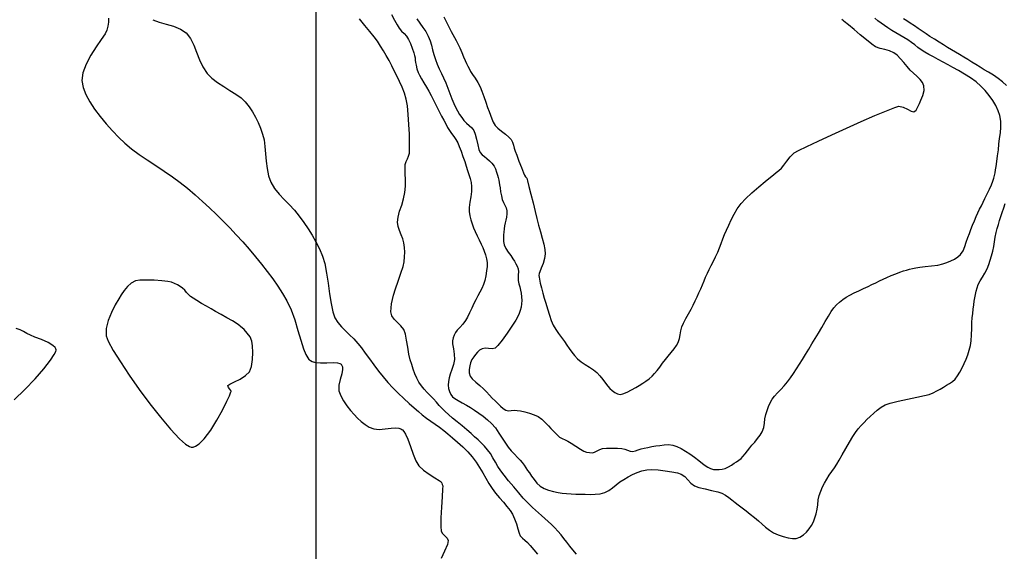
# Model space of a CAD drawing. Units: feet. Extents: x 492892 to 499784, y 6689582 to 6692681.
# Drawn here: x 495073 to 495163, y 6692149 to 6692198 of the extents above; entities that cross this region are included whole.
import ezdxf

# ---------------------------------------------------------------- set-up
doc = ezdxf.new("R2010")
doc.units = ezdxf.units.FT
doc.header["$MEASUREMENT"] = 0
for name, color, linetype in [('C-TOPO-MAJR-N', 92, 'Continuous'), ('C-TOPO-MINR-N', 11, 'Continuous'), ('C-TOPO-TEXT', 7, 'Continuous'), ('COORD', 252, 'Continuous')]:
    doc.layers.add(name, color=color, linetype=linetype)

# ---------------------------------------------------------------- blocks, each defined once
blk = doc.blocks.new('*U131')
at = {"layer": 'C-TOPO-MAJR-N', "color": 253, "linetype": 'Continuous', "lineweight": -3, "elevation": 60}
blk.add_lwpolyline([(495123.861, 6692148.999), (495123.523, 6692149.375), (495123.23, 6692149.729), (495122.96, 6692150.081), (495122.698, 6692150.429), (495122.432, 6692150.769), (495122.148, 6692151.098), (495121.849, 6692151.41), (495121.548, 6692151.701), (495121.246, 6692151.979), (495120.946, 6692152.25), (495120.65, 6692152.521), (495120.363, 6692152.782), (495120.084, 6692153.026), (495119.81, 6692153.267), (495119.537, 6692153.518), (495119.263, 6692153.791), (495118.963, 6692154.122), (495118.556, 6692154.591), (495118.095, 6692155.137), (495117.633, 6692155.697), (495117.222, 6692156.21), (495116.914, 6692156.613), (495116.65, 6692157.011), (495116.414, 6692157.411), (495116.19, 6692157.806), (495115.957, 6692158.188), (495115.696, 6692158.55), (495115.413, 6692158.879), (495115.123, 6692159.178), (495114.824, 6692159.461), (495114.513, 6692159.742), (495114.187, 6692160.034), (495113.807, 6692160.361), (495113.365, 6692160.723), (495112.905, 6692161.095), (495112.472, 6692161.451), (495112.111, 6692161.767), (495111.816, 6692162.051), (495111.541, 6692162.329), (495111.275, 6692162.609), (495111.01, 6692162.897), (495110.733, 6692163.201), (495110.448, 6692163.502), (495110.166, 6692163.792), (495109.894, 6692164.084), (495109.638, 6692164.394), (495109.406, 6692164.738), (495109.205, 6692165.114), (495109.035, 6692165.508), (495108.886, 6692165.919), (495108.751, 6692166.346), (495108.619, 6692166.787), (495108.497, 6692167.311), (495108.389, 6692167.935), (495108.283, 6692168.573), (495108.166, 6692169.141), (495108.026, 6692169.556), (495107.768, 6692169.906), (495107.44, 6692170.209), (495107.129, 6692170.501), (495106.924, 6692170.82), (495106.851, 6692171.173), (495106.856, 6692171.539), (495106.908, 6692171.914), (495106.976, 6692172.296), (495107.081, 6692172.689), (495107.277, 6692173.288), (495107.518, 6692173.994), (495107.759, 6692174.707), (495107.954, 6692175.329), (495108.058, 6692175.759), (495108.101, 6692176.2), (495108.106, 6692176.627), (495108.077, 6692177.055), (495108.018, 6692177.496), (495107.923, 6692177.86), (495107.779, 6692178.23), (495107.626, 6692178.608), (495107.502, 6692178.996), (495107.446, 6692179.397), (495107.5, 6692179.852), (495107.646, 6692180.381), (495107.833, 6692180.952), (495108.011, 6692181.533), (495108.128, 6692182.092), (495108.17, 6692182.667), (495108.169, 6692183.272), (495108.151, 6692183.847), (495108.139, 6692184.329), (495108.157, 6692184.656), (495108.238, 6692184.925), (495108.351, 6692185.175), (495108.463, 6692185.425), (495108.536, 6692185.694), (495108.552, 6692186.028), (495108.552, 6692186.643), (495108.534, 6692187.444), (495108.496, 6692188.339), (495108.438, 6692189.232), (495108.358, 6692190.031), (495108.254, 6692190.641), (495108.091, 6692191.202), (495107.882, 6692191.75), (495107.643, 6692192.278), (495107.393, 6692192.781), (495107.146, 6692193.254), (495106.919, 6692193.69), (495106.671, 6692194.173), (495106.424, 6692194.629), (495106.17, 6692195.072), (495105.899, 6692195.514), (495105.601, 6692195.967), (495105.311, 6692196.358), (495104.918, 6692196.847), (495104.457, 6692197.401), (495103.969, 6692197.988)], dxfattribs=at)
at = {"layer": 'C-TOPO-MINR-N', "color": 252, "linetype": 'Continuous', "lineweight": -3}
for points, elevation in [([(495085.045, 6692197.924), (495085.614, 6692197.689), (495086.261, 6692197.506), (495086.927, 6692197.318), (495087.554, 6692197.07), (495088.085, 6692196.707), (495088.485, 6692196.205), (495088.787, 6692195.603), (495089.04, 6692194.942), (495089.294, 6692194.262), (495089.597, 6692193.605), (495089.997, 6692193.011), (495090.445, 6692192.567), (495090.966, 6692192.167), (495091.527, 6692191.8), (495092.095, 6692191.451), (495092.636, 6692191.11), (495093.115, 6692190.764), (495093.499, 6692190.399), (495093.855, 6692189.952), (495094.165, 6692189.489), (495094.438, 6692189.009), (495094.678, 6692188.51), (495094.895, 6692187.99), (495095.093, 6692187.446), (495095.225, 6692186.919), (495095.307, 6692186.311), (495095.365, 6692185.65), (495095.423, 6692184.966), (495095.506, 6692184.286), (495095.638, 6692183.641), (495095.843, 6692183.058), (495096.181, 6692182.471), (495096.593, 6692181.951), (495097.053, 6692181.469), (495097.533, 6692180.994), (495098.006, 6692180.496), (495098.445, 6692179.945), (495098.853, 6692179.362), (495099.248, 6692178.782), (495099.624, 6692178.195), (495099.975, 6692177.59), (495100.295, 6692176.956), (495100.579, 6692176.285), (495100.781, 6692175.586), (495100.947, 6692174.728), (495101.09, 6692173.785), (495101.224, 6692172.83), (495101.361, 6692171.939), (495101.517, 6692171.183), (495101.704, 6692170.638), (495101.979, 6692170.187), (495102.307, 6692169.788), (495102.672, 6692169.42), (495103.056, 6692169.061), (495103.442, 6692168.689), (495103.814, 6692168.282), (495104.138, 6692167.871), (495104.494, 6692167.391), (495104.876, 6692166.865), (495105.279, 6692166.311), (495105.698, 6692165.752), (495106.128, 6692165.208), (495106.565, 6692164.699), (495107.025, 6692164.21), (495107.516, 6692163.718), (495108.017, 6692163.24), (495108.506, 6692162.79), (495108.964, 6692162.382), (495109.369, 6692162.032), (495109.7, 6692161.754), (495110.1, 6692161.444), (495110.496, 6692161.166), (495110.891, 6692160.899), (495111.288, 6692160.622), (495111.688, 6692160.314), (495112.062, 6692160.007), (495112.494, 6692159.648), (495112.958, 6692159.246), (495113.43, 6692158.813), (495113.885, 6692158.36), (495114.298, 6692157.898), (495114.656, 6692157.422), (495114.971, 6692156.93), (495115.259, 6692156.43), (495115.535, 6692155.936), (495115.814, 6692155.456), (495116.109, 6692155.003), (495116.438, 6692154.569), (495116.792, 6692154.145), (495117.147, 6692153.735), (495117.48, 6692153.345), (495117.768, 6692152.979), (495117.988, 6692152.643), (495118.182, 6692152.218), (495118.341, 6692151.75), (495118.474, 6692151.298), (495118.589, 6692150.921), (495118.693, 6692150.677), (495118.889, 6692150.452), (495119.117, 6692150.262), (495119.347, 6692150.056), (495119.596, 6692149.777), (495119.943, 6692149.372), (495120.284, 6692148.97)], 59), ([(495080.955, 6692198.068), (495080.957, 6692197.701), (495080.906, 6692197.328), (495080.821, 6692196.954), (495080.65, 6692196.626), (495080.296, 6692196.101), (495079.838, 6692195.431), (495079.354, 6692194.667), (495078.922, 6692193.863), (495078.622, 6692193.07), (495078.53, 6692192.341), (495078.641, 6692191.726), (495078.888, 6692191.08), (495079.248, 6692190.412), (495079.697, 6692189.734), (495080.212, 6692189.057), (495080.769, 6692188.39), (495081.343, 6692187.746), (495081.912, 6692187.134), (495082.457, 6692186.612), (495083.088, 6692186.097), (495083.784, 6692185.587), (495084.525, 6692185.079), (495085.292, 6692184.571), (495086.064, 6692184.061), (495086.822, 6692183.545), (495087.545, 6692183.022), (495088.214, 6692182.489), (495088.914, 6692181.887), (495089.586, 6692181.29), (495090.235, 6692180.694), (495090.865, 6692180.095), (495091.479, 6692179.487), (495092.081, 6692178.867), (495092.676, 6692178.229), (495093.268, 6692177.57), (495093.853, 6692176.898), (495094.425, 6692176.224), (495094.979, 6692175.55), (495095.51, 6692174.875), (495096.013, 6692174.201), (495096.485, 6692173.527), (495096.919, 6692172.855), (495097.312, 6692172.184), (495097.702, 6692171.351), (495098.034, 6692170.427), (495098.325, 6692169.479), (495098.59, 6692168.573), (495098.846, 6692167.775), (495099.055, 6692167.258), (495099.22, 6692166.963), (495099.336, 6692166.82), (495099.395, 6692166.765), (495099.47, 6692166.712), (495099.639, 6692166.628), (495099.934, 6692166.549), (495100.383, 6692166.509), (495100.979, 6692166.518), (495101.548, 6692166.534), (495101.936, 6692166.509), (495102.162, 6692166.446), (495102.274, 6692166.377), (495102.317, 6692166.332), (495102.357, 6692166.27), (495102.406, 6692166.131), (495102.415, 6692165.886), (495102.343, 6692165.507), (495102.191, 6692164.984), (495102.068, 6692164.448), (495102.078, 6692163.946), (495102.242, 6692163.475), (495102.491, 6692163.01), (495102.797, 6692162.562), (495103.13, 6692162.147), (495103.463, 6692161.777), (495103.789, 6692161.442), (495104.126, 6692161.131), (495104.483, 6692160.855), (495104.865, 6692160.624), (495105.28, 6692160.448), (495105.761, 6692160.39), (495106.305, 6692160.448), (495106.864, 6692160.53), (495107.29, 6692160.552), (495107.58, 6692160.513), (495107.755, 6692160.449), (495107.835, 6692160.404), (495107.899, 6692160.356), (495108.021, 6692160.227), (495108.193, 6692159.962), (495108.405, 6692159.504), (495108.653, 6692158.835), (495108.892, 6692158.146), (495109.137, 6692157.53), (495109.401, 6692157.082), (495109.823, 6692156.68), (495110.349, 6692156.296), (495110.87, 6692155.966), (495111.274, 6692155.728), (495111.45, 6692155.618), (495111.514, 6692155.484), (495111.55, 6692155.374), (495111.572, 6692155.303), (495111.59, 6692155.231), (495111.572, 6692154.941), (495111.527, 6692154.228), (495111.473, 6692153.289), (495111.428, 6692152.322), (495111.409, 6692151.527), (495111.436, 6692151.101), (495111.581, 6692150.863), (495111.793, 6692150.657), (495111.994, 6692150.454), (495112.103, 6692150.223), (495112.015, 6692149.859), (495111.764, 6692149.269), (495111.457, 6692148.601)], 58), ([(495106.908, 6692198.407), (495107.185, 6692197.89), (495107.426, 6692197.45), (495107.603, 6692197.157), (495107.817, 6692196.887), (495108.044, 6692196.645), (495108.264, 6692196.4), (495108.46, 6692196.121), (495108.639, 6692195.746), (495108.806, 6692195.304), (495108.939, 6692194.897), (495109.016, 6692194.632), (495109.052, 6692194.427), (495109.071, 6692194.226), (495109.1, 6692194.018), (495109.15, 6692193.749), (495109.224, 6692193.414), (495109.332, 6692193.078), (495109.453, 6692192.839), (495109.643, 6692192.52), (495109.871, 6692192.15), (495110.11, 6692191.759), (495110.329, 6692191.376), (495110.528, 6692190.996), (495110.725, 6692190.601), (495110.918, 6692190.203), (495111.109, 6692189.812), (495111.297, 6692189.441), (495111.487, 6692189.08), (495111.678, 6692188.719), (495111.865, 6692188.372), (495112.041, 6692188.054), (495112.202, 6692187.78), (495112.396, 6692187.488), (495112.595, 6692187.218), (495112.788, 6692186.946), (495112.963, 6692186.646), (495113.108, 6692186.32), (495113.273, 6692185.891), (495113.442, 6692185.411), (495113.604, 6692184.929), (495113.742, 6692184.496), (495113.867, 6692184.116), (495113.988, 6692183.752), (495114.097, 6692183.391), (495114.183, 6692183.022), (495114.235, 6692182.634), (495114.229, 6692182.191), (495114.169, 6692181.699), (495114.089, 6692181.2), (495114.027, 6692180.739), (495114.016, 6692180.359), (495114.071, 6692179.969), (495114.164, 6692179.6), (495114.283, 6692179.235), (495114.419, 6692178.858), (495114.561, 6692178.519), (495114.744, 6692178.14), (495114.939, 6692177.752), (495115.12, 6692177.382), (495115.258, 6692177.062), (495115.392, 6692176.715), (495115.514, 6692176.378), (495115.608, 6692176.038), (495115.658, 6692175.679), (495115.653, 6692175.331), (495115.608, 6692174.914), (495115.534, 6692174.471), (495115.44, 6692174.046), (495115.338, 6692173.683), (495115.186, 6692173.311), (495115.004, 6692172.969), (495114.807, 6692172.632), (495114.611, 6692172.274), (495114.443, 6692171.923), (495114.253, 6692171.507), (495114.053, 6692171.077), (495113.857, 6692170.681), (495113.678, 6692170.368), (495113.438, 6692170.052), (495113.168, 6692169.751), (495112.922, 6692169.485), (495112.758, 6692169.272), (495112.632, 6692169.032), (495112.537, 6692168.788), (495112.481, 6692168.527), (495112.502, 6692168.228), (495112.577, 6692167.793), (495112.65, 6692167.297), (495112.662, 6692166.816), (495112.576, 6692166.35), (495112.43, 6692165.882), (495112.282, 6692165.462), (495112.19, 6692165.139), (495112.133, 6692164.795), (495112.1, 6692164.46), (495112.12, 6692164.152), (495112.199, 6692163.87), (495112.323, 6692163.61), (495112.496, 6692163.377), (495112.689, 6692163.23), (495112.999, 6692163.05), (495113.376, 6692162.847), (495113.774, 6692162.628), (495114.142, 6692162.402), (495114.503, 6692162.164), (495114.895, 6692161.902), (495115.3, 6692161.613), (495115.698, 6692161.296), (495116.071, 6692160.946), (495116.416, 6692160.537), (495116.743, 6692160.071), (495117.05, 6692159.592), (495117.336, 6692159.145), (495117.6, 6692158.775), (495117.869, 6692158.457), (495118.156, 6692158.143), (495118.435, 6692157.847), (495118.683, 6692157.582), (495118.873, 6692157.363), (495119.05, 6692157.127), (495119.208, 6692156.894), (495119.365, 6692156.66), (495119.538, 6692156.42), (495119.737, 6692156.136), (495119.964, 6692155.808), (495120.227, 6692155.483), (495120.533, 6692155.211), (495120.891, 6692155.01), (495121.295, 6692154.857), (495121.73, 6692154.737), (495122.178, 6692154.637), (495122.55, 6692154.572), (495122.943, 6692154.527), (495123.352, 6692154.499), (495123.773, 6692154.483), (495124.202, 6692154.476), (495124.644, 6692154.466), (495125.099, 6692154.456), (495125.557, 6692154.465), (495126.004, 6692154.514), (495126.43, 6692154.622), (495126.811, 6692154.805), (495127.15, 6692155.048), (495127.473, 6692155.32), (495127.805, 6692155.592), (495128.173, 6692155.833), (495128.57, 6692156.052), (495128.976, 6692156.268), (495129.395, 6692156.461), (495129.831, 6692156.615), (495130.286, 6692156.711), (495130.757, 6692156.732), (495131.343, 6692156.701), (495131.975, 6692156.629), (495132.583, 6692156.53), (495133.099, 6692156.416), (495133.452, 6692156.302), (495133.782, 6692156.081), (495134.061, 6692155.792), (495134.338, 6692155.497), (495134.664, 6692155.254), (495135.068, 6692155.103), (495135.626, 6692154.962), (495136.232, 6692154.827), (495136.785, 6692154.696), (495137.179, 6692154.565), (495137.506, 6692154.383), (495137.801, 6692154.174), (495138.087, 6692153.948), (495138.389, 6692153.715), (495138.675, 6692153.501), (495139.015, 6692153.241), (495139.388, 6692152.953), (495139.776, 6692152.65), (495140.159, 6692152.349), (495140.516, 6692152.047), (495140.85, 6692151.739), (495141.18, 6692151.442), (495141.525, 6692151.173), (495141.901, 6692150.947), (495142.327, 6692150.756), (495142.783, 6692150.591), (495143.234, 6692150.47), (495143.643, 6692150.407), (495143.975, 6692150.418), (495144.316, 6692150.537), (495144.633, 6692150.739), (495144.922, 6692150.999), (495145.181, 6692151.29), (495145.395, 6692151.602), (495145.564, 6692151.943), (495145.701, 6692152.307), (495145.822, 6692152.689), (495145.907, 6692153.092), (495145.953, 6692153.516), (495146.002, 6692153.946), (495146.094, 6692154.37), (495146.234, 6692154.766), (495146.398, 6692155.135), (495146.583, 6692155.495), (495146.789, 6692155.865), (495147.01, 6692156.224), (495147.241, 6692156.554), (495147.475, 6692156.881), (495147.711, 6692157.232), (495147.916, 6692157.579), (495148.197, 6692158.077), (495148.521, 6692158.653), (495148.853, 6692159.234), (495149.16, 6692159.748), (495149.408, 6692160.123), (495149.661, 6692160.449), (495149.924, 6692160.756), (495150.193, 6692161.046), (495150.466, 6692161.32), (495150.742, 6692161.58), (495151.077, 6692161.891), (495151.407, 6692162.182), (495151.754, 6692162.442), (495152.142, 6692162.663), (495152.6, 6692162.813), (495153.328, 6692162.988), (495154.187, 6692163.171), (495155.04, 6692163.347), (495155.749, 6692163.5), (495156.177, 6692163.614), (495156.527, 6692163.76), (495156.858, 6692163.927), (495157.171, 6692164.104), (495157.471, 6692164.283), (495157.759, 6692164.451), (495158.034, 6692164.616), (495158.293, 6692164.797), (495158.531, 6692165.018), (495158.755, 6692165.305), (495158.97, 6692165.657), (495159.174, 6692166.047), (495159.365, 6692166.449), (495159.54, 6692166.846), (495159.697, 6692167.247), (495159.83, 6692167.66), (495159.937, 6692168.097), (495159.997, 6692168.53), (495160.034, 6692169.065), (495160.06, 6692169.637), (495160.083, 6692170.182), (495160.114, 6692170.637), (495160.154, 6692171.031), (495160.198, 6692171.428), (495160.244, 6692171.808), (495160.293, 6692172.155), (495160.344, 6692172.451), (495160.406, 6692172.77), (495160.473, 6692173.073), (495160.555, 6692173.371), (495160.663, 6692173.674), (495160.825, 6692173.997), (495161.038, 6692174.345), (495161.263, 6692174.714), (495161.462, 6692175.103), (495161.621, 6692175.499), (495161.755, 6692175.896), (495161.874, 6692176.305), (495161.985, 6692176.733), (495162.076, 6692177.164), (495162.141, 6692177.583), (495162.207, 6692178.004), (495162.295, 6692178.44), (495162.391, 6692178.804), (495162.5, 6692179.174), (495162.617, 6692179.544), (495162.735, 6692179.909), (495162.85, 6692180.262), (495162.99, 6692180.681), (495163.13, 6692181.081)], 61), ([(495163.257, 6692191.89), (495162.883, 6692192.237), (495162.487, 6692192.547), (495162.053, 6692192.836), (495161.613, 6692193.103), (495161.197, 6692193.346), (495160.838, 6692193.563), (495160.45, 6692193.807), (495160.078, 6692194.039), (495159.708, 6692194.267), (495159.326, 6692194.501), (495158.946, 6692194.729), (495158.584, 6692194.944), (495158.222, 6692195.159), (495157.843, 6692195.388), (495157.488, 6692195.606), (495157.076, 6692195.862), (495156.645, 6692196.131), (495156.234, 6692196.391), (495155.88, 6692196.619), (495155.508, 6692196.867), (495155.156, 6692197.107), (495154.805, 6692197.349), (495154.435, 6692197.6), (495154.126, 6692197.804), (495153.817, 6692198.003)], 61), ([(495109.211, 6692197.998), (495109.497, 6692197.606), (495109.777, 6692197.223), (495110.037, 6692196.834), (495110.261, 6692196.423), (495110.432, 6692195.999), (495110.557, 6692195.576), (495110.663, 6692195.152), (495110.774, 6692194.722), (495110.916, 6692194.282), (495111.09, 6692193.847), (495111.276, 6692193.427), (495111.471, 6692193.011), (495111.668, 6692192.585), (495111.864, 6692192.139), (495112.06, 6692191.656), (495112.253, 6692191.152), (495112.438, 6692190.666), (495112.61, 6692190.237), (495112.762, 6692189.903), (495112.942, 6692189.568), (495113.132, 6692189.251), (495113.331, 6692188.954), (495113.538, 6692188.678), (495113.766, 6692188.441), (495114.011, 6692188.236), (495114.244, 6692188.025), (495114.439, 6692187.773), (495114.569, 6692187.442), (495114.692, 6692186.972), (495114.808, 6692186.466), (495114.915, 6692186.029), (495115.012, 6692185.763), (495115.197, 6692185.559), (495115.421, 6692185.393), (495115.647, 6692185.212), (495115.873, 6692185.001), (495116.102, 6692184.771), (495116.3, 6692184.507), (495116.421, 6692184.255), (495116.525, 6692183.963), (495116.608, 6692183.68), (495116.668, 6692183.458), (495116.72, 6692183.234), (495116.759, 6692183.016), (495116.799, 6692182.789), (495116.84, 6692182.532), (495116.896, 6692182.171), (495116.965, 6692181.784), (495117.044, 6692181.448), (495117.153, 6692181.181), (495117.285, 6692180.934), (495117.405, 6692180.686), (495117.477, 6692180.42), (495117.479, 6692180.133), (495117.432, 6692179.844), (495117.368, 6692179.57), (495117.316, 6692179.324), (495117.264, 6692179.036), (495117.212, 6692178.761), (495117.179, 6692178.472), (495117.164, 6692178.215), (495117.156, 6692177.917), (495117.174, 6692177.604), (495117.235, 6692177.302), (495117.381, 6692176.987), (495117.601, 6692176.646), (495117.832, 6692176.316), (495118.016, 6692176.036), (495118.158, 6692175.804), (495118.298, 6692175.582), (495118.42, 6692175.355), (495118.506, 6692175.107), (495118.534, 6692174.839), (495118.516, 6692174.568), (495118.489, 6692174.301), (495118.492, 6692174.048), (495118.559, 6692173.742), (495118.651, 6692173.452), (495118.727, 6692173.146), (495118.77, 6692172.874), (495118.809, 6692172.559), (495118.829, 6692172.226), (495118.816, 6692171.9), (495118.77, 6692171.596), (495118.699, 6692171.307), (495118.601, 6692171.025), (495118.476, 6692170.742), (495118.28, 6692170.408), (495117.925, 6692169.86), (495117.486, 6692169.214), (495117.034, 6692168.585), (495116.643, 6692168.088), (495116.386, 6692167.838), (495116.107, 6692167.777), (495115.794, 6692167.804), (495115.482, 6692167.839), (495115.207, 6692167.8), (495114.975, 6692167.664), (495114.768, 6692167.478), (495114.588, 6692167.269), (495114.436, 6692167.062), (495114.271, 6692166.796), (495114.147, 6692166.517), (495114.065, 6692166.217), (495114.018, 6692165.896), (495114.019, 6692165.574), (495114.098, 6692165.273), (495114.29, 6692165.026), (495114.614, 6692164.731), (495114.987, 6692164.418), (495115.323, 6692164.118), (495115.605, 6692163.833), (495115.874, 6692163.552), (495116.133, 6692163.282), (495116.387, 6692163.032), (495116.634, 6692162.781), (495116.877, 6692162.53), (495117.119, 6692162.315), (495117.362, 6692162.172), (495117.612, 6692162.123), (495117.873, 6692162.136), (495118.141, 6692162.162), (495118.413, 6692162.153), (495118.706, 6692162.098), (495119.105, 6692162.007), (495119.548, 6692161.886), (495119.975, 6692161.743), (495120.324, 6692161.584), (495120.672, 6692161.337), (495120.989, 6692161.041), (495121.268, 6692160.744), (495121.505, 6692160.498), (495121.714, 6692160.284), (495121.913, 6692160.067), (495122.104, 6692159.868), (495122.291, 6692159.709), (495122.542, 6692159.565), (495122.802, 6692159.455), (495123.068, 6692159.329), (495123.369, 6692159.14), (495123.789, 6692158.862), (495124.208, 6692158.592), (495124.506, 6692158.428), (495124.768, 6692158.336), (495125.031, 6692158.279), (495125.3, 6692158.274), (495125.512, 6692158.336), (495125.738, 6692158.451), (495125.978, 6692158.573), (495126.23, 6692158.659), (495126.601, 6692158.695), (495127.109, 6692158.703), (495127.619, 6692158.69), (495127.998, 6692158.661), (495128.264, 6692158.597), (495128.521, 6692158.505), (495128.763, 6692158.422), (495128.987, 6692158.387), (495129.256, 6692158.433), (495129.514, 6692158.529), (495129.784, 6692158.62), (495130.046, 6692158.684), (495130.379, 6692158.761), (495130.748, 6692158.835), (495131.117, 6692158.893), (495131.488, 6692158.946), (495131.876, 6692158.995), (495132.271, 6692159.011), (495132.665, 6692158.967), (495133.057, 6692158.84), (495133.453, 6692158.647), (495133.85, 6692158.411), (495134.246, 6692158.161), (495134.652, 6692157.874), (495135.049, 6692157.557), (495135.395, 6692157.273), (495135.646, 6692157.089), (495135.891, 6692156.946), (495136.137, 6692156.826), (495136.402, 6692156.75), (495136.641, 6692156.727), (495136.915, 6692156.734), (495137.196, 6692156.768), (495137.457, 6692156.829), (495137.765, 6692156.967), (495138.046, 6692157.146), (495138.294, 6692157.315), (495138.516, 6692157.452), (495138.726, 6692157.588), (495138.927, 6692157.75), (495139.096, 6692157.931), (495139.295, 6692158.176), (495139.508, 6692158.452), (495139.723, 6692158.726), (495139.927, 6692158.965), (495140.181, 6692159.25), (495140.448, 6692159.563), (495140.691, 6692159.885), (495140.873, 6692160.196), (495141.001, 6692160.579), (495141.067, 6692160.971), (495141.118, 6692161.366), (495141.202, 6692161.758), (495141.316, 6692162.135), (495141.436, 6692162.493), (495141.58, 6692162.84), (495141.765, 6692163.18), (495141.976, 6692163.461), (495142.254, 6692163.759), (495142.567, 6692164.074), (495142.887, 6692164.405), (495143.185, 6692164.753), (495143.459, 6692165.124), (495143.73, 6692165.521), (495144.001, 6692165.94), (495144.275, 6692166.374), (495144.554, 6692166.817), (495144.839, 6692167.274), (495145.127, 6692167.749), (495145.419, 6692168.236), (495145.714, 6692168.73), (495146.013, 6692169.225), (495146.319, 6692169.741), (495146.627, 6692170.275), (495146.924, 6692170.782), (495147.195, 6692171.216), (495147.425, 6692171.533), (495147.685, 6692171.818), (495147.957, 6692172.071), (495148.248, 6692172.303), (495148.565, 6692172.525), (495148.884, 6692172.709), (495149.283, 6692172.905), (495149.721, 6692173.105), (495150.16, 6692173.302), (495150.559, 6692173.487), (495150.923, 6692173.666), (495151.277, 6692173.842), (495151.622, 6692174.013), (495151.958, 6692174.175), (495152.282, 6692174.322), (495152.688, 6692174.493), (495153.093, 6692174.655), (495153.473, 6692174.797), (495153.804, 6692174.912), (495154.092, 6692175.003), (495154.368, 6692175.082), (495154.647, 6692175.152), (495154.941, 6692175.217), (495155.296, 6692175.265), (495155.809, 6692175.317), (495156.391, 6692175.379), (495156.954, 6692175.458), (495157.407, 6692175.562), (495157.775, 6692175.688), (495158.135, 6692175.832), (495158.474, 6692175.998), (495158.779, 6692176.194), (495159.037, 6692176.426), (495159.272, 6692176.768), (495159.429, 6692177.154), (495159.558, 6692177.567), (495159.705, 6692177.987), (495159.846, 6692178.342), (495159.994, 6692178.726), (495160.147, 6692179.123), (495160.303, 6692179.516), (495160.461, 6692179.89), (495160.622, 6692180.238), (495160.786, 6692180.568), (495160.95, 6692180.891), (495161.114, 6692181.213), (495161.275, 6692181.543), (495161.483, 6692181.979), (495161.69, 6692182.416), (495161.871, 6692182.816), (495161.999, 6692183.137), (495162.08, 6692183.398), (495162.144, 6692183.652), (495162.198, 6692183.909), (495162.249, 6692184.179), (495162.301, 6692184.486), (495162.366, 6692184.924), (495162.436, 6692185.443), (495162.502, 6692185.993), (495162.553, 6692186.521), (495162.612, 6692187.033), (495162.684, 6692187.559), (495162.736, 6692188.092), (495162.734, 6692188.624), (495162.646, 6692189.147), (495162.49, 6692189.589), (495162.265, 6692190.051), (495161.983, 6692190.519), (495161.655, 6692190.981), (495161.293, 6692191.425), (495160.908, 6692191.838), (495160.464, 6692192.225), (495159.945, 6692192.595), (495159.39, 6692192.942), (495158.839, 6692193.26), (495158.331, 6692193.543), (495157.905, 6692193.786), (495157.451, 6692194.042), (495156.995, 6692194.282), (495156.55, 6692194.51), (495156.134, 6692194.73), (495155.762, 6692194.947), (495155.434, 6692195.166), (495155.131, 6692195.389), (495154.835, 6692195.615), (495154.534, 6692195.841), (495154.21, 6692196.066), (495153.855, 6692196.289), (495153.481, 6692196.508), (495153.102, 6692196.727), (495152.73, 6692196.946), (495152.38, 6692197.168), (495152.06, 6692197.39), (495151.76, 6692197.611), (495151.468, 6692197.833), (495151.172, 6692198.06)], 62), ([(495111.697, 6692198.176), (495111.965, 6692197.625), (495112.198, 6692197.154), (495112.354, 6692196.844), (495112.514, 6692196.555), (495112.673, 6692196.283), (495112.83, 6692196.01), (495112.984, 6692195.718), (495113.152, 6692195.354), (495113.335, 6692194.925), (495113.51, 6692194.507), (495113.656, 6692194.175), (495113.776, 6692193.92), (495113.892, 6692193.679), (495114.014, 6692193.44), (495114.147, 6692193.193), (495114.327, 6692192.903), (495114.558, 6692192.559), (495114.8, 6692192.179), (495115.016, 6692191.785), (495115.182, 6692191.39), (495115.362, 6692190.889), (495115.542, 6692190.358), (495115.706, 6692189.873), (495115.838, 6692189.51), (495115.963, 6692189.171), (495116.081, 6692188.844), (495116.218, 6692188.531), (495116.401, 6692188.231), (495116.642, 6692187.979), (495116.977, 6692187.706), (495117.337, 6692187.432), (495117.654, 6692187.175), (495117.862, 6692186.957), (495117.992, 6692186.707), (495118.077, 6692186.443), (495118.147, 6692186.169), (495118.233, 6692185.888), (495118.368, 6692185.523), (495118.573, 6692184.976), (495118.795, 6692184.391), (495118.981, 6692183.91), (495119.077, 6692183.676), (495119.183, 6692183.543), (495119.283, 6692183.408), (495119.351, 6692183.176), (495119.487, 6692182.654), (495119.666, 6692181.943), (495119.865, 6692181.147), (495120.058, 6692180.367), (495120.221, 6692179.704), (495120.376, 6692179.117), (495120.547, 6692178.511), (495120.715, 6692177.918), (495120.857, 6692177.364), (495120.953, 6692176.88), (495120.983, 6692176.494), (495120.918, 6692176.064), (495120.782, 6692175.602), (495120.622, 6692175.173), (495120.486, 6692174.84), (495120.423, 6692174.669), (495120.407, 6692174.503), (495120.414, 6692174.336), (495120.45, 6692174.158), (495120.532, 6692173.809), (495120.643, 6692173.359), (495120.769, 6692172.878), (495120.892, 6692172.436), (495121.025, 6692171.976), (495121.185, 6692171.438), (495121.36, 6692170.881), (495121.541, 6692170.365), (495121.718, 6692169.951), (495121.945, 6692169.55), (495122.196, 6692169.184), (495122.465, 6692168.828), (495122.744, 6692168.453), (495122.965, 6692168.133), (495123.184, 6692167.806), (495123.413, 6692167.48), (495123.662, 6692167.162), (495123.944, 6692166.86), (495124.275, 6692166.587), (495124.645, 6692166.342), (495125.027, 6692166.109), (495125.393, 6692165.871), (495125.716, 6692165.615), (495126.001, 6692165.312), (495126.267, 6692164.975), (495126.51, 6692164.643), (495126.727, 6692164.355), (495126.915, 6692164.152), (495127.132, 6692163.963), (495127.357, 6692163.788), (495127.592, 6692163.656), (495127.838, 6692163.597), (495128.109, 6692163.654), (495128.48, 6692163.814), (495128.891, 6692164.03), (495129.286, 6692164.255), (495129.604, 6692164.443), (495129.919, 6692164.633), (495130.212, 6692164.826), (495130.493, 6692165.035), (495130.768, 6692165.274), (495130.996, 6692165.512), (495131.237, 6692165.8), (495131.487, 6692166.121), (495131.742, 6692166.459), (495131.998, 6692166.794), (495132.263, 6692167.126), (495132.533, 6692167.456), (495132.787, 6692167.779), (495133.006, 6692168.088), (495133.169, 6692168.376), (495133.287, 6692168.722), (495133.351, 6692169.074), (495133.408, 6692169.43), (495133.506, 6692169.789), (495133.658, 6692170.131), (495133.874, 6692170.55), (495134.118, 6692170.999), (495134.353, 6692171.429), (495134.542, 6692171.793), (495134.728, 6692172.178), (495134.902, 6692172.549), (495135.07, 6692172.917), (495135.236, 6692173.289), (495135.392, 6692173.653), (495135.535, 6692174.003), (495135.679, 6692174.352), (495135.838, 6692174.715), (495135.995, 6692175.04), (495136.183, 6692175.406), (495136.387, 6692175.802), (495136.593, 6692176.214), (495136.789, 6692176.632), (495136.96, 6692177.042), (495137.112, 6692177.445), (495137.259, 6692177.845), (495137.415, 6692178.25), (495137.596, 6692178.664), (495137.803, 6692179.114), (495138.032, 6692179.605), (495138.29, 6692180.113), (495138.585, 6692180.617), (495138.923, 6692181.093), (495139.336, 6692181.534), (495139.906, 6692182.06), (495140.542, 6692182.604), (495141.148, 6692183.105), (495141.631, 6692183.496), (495141.897, 6692183.715), (495142.145, 6692183.92), (495142.383, 6692184.115), (495142.618, 6692184.332), (495142.831, 6692184.597), (495143.107, 6692184.975), (495143.433, 6692185.38), (495143.797, 6692185.724), (495144.175, 6692185.935), (495144.941, 6692186.313), (495145.999, 6692186.813), (495147.25, 6692187.39), (495148.599, 6692188.001), (495149.946, 6692188.601), (495151.196, 6692189.146), (495152.25, 6692189.591), (495153.012, 6692189.892), (495153.384, 6692190.005), (495153.769, 6692189.92), (495154.163, 6692189.723), (495154.512, 6692189.538), (495154.761, 6692189.487), (495154.973, 6692189.651), (495155.137, 6692189.931), (495155.274, 6692190.237), (495155.411, 6692190.542), (495155.575, 6692190.97), (495155.692, 6692191.44), (495155.686, 6692191.873), (495155.552, 6692192.173), (495155.324, 6692192.458), (495155.036, 6692192.738), (495154.728, 6692193.019), (495154.434, 6692193.311), (495154.15, 6692193.638), (495153.849, 6692193.995), (495153.538, 6692194.348), (495153.224, 6692194.662), (495152.915, 6692194.903), (495152.516, 6692195.082), (495152.094, 6692195.185), (495151.668, 6692195.282), (495151.254, 6692195.445), (495150.898, 6692195.685), (495150.409, 6692196.07), (495149.849, 6692196.536), (495149.282, 6692197.018), (495148.77, 6692197.451), (495148.376, 6692197.769), (495148.376, 6692197.769), (495148.301, 6692197.826), (495148.149, 6692197.939)], 63), ([(495072.315, 6692163.101), (495073.316, 6692164.056), (495074.238, 6692165.03), (495075.032, 6692165.953), (495075.651, 6692166.754), (495075.988, 6692167.26), (495076.133, 6692167.536), (495076.172, 6692167.663), (495076.174, 6692167.707), (495076.157, 6692167.775), (495076.077, 6692167.909), (495075.86, 6692168.105), (495075.442, 6692168.35), (495074.82, 6692168.626), (495074.228, 6692168.855), (495073.816, 6692169.028), (495073.489, 6692169.202), (495073.178, 6692169.369), (495072.86, 6692169.518), (495072.517, 6692169.642)], 57)]:
    blk.add_lwpolyline(points, dxfattribs=dict(at, elevation=elevation))
at = {"layer": 'C-TOPO-MINR-N', "color": 252, "linetype": 'Continuous', "lineweight": -3, "elevation": 57}
blk.add_lwpolyline([(495093.058, 6692169.843), (495093.01, 6692169.884), (495092.893, 6692169.973), (495092.673, 6692170.122), (495092.317, 6692170.342), (495091.807, 6692170.636), (495091.278, 6692170.931), (495090.784, 6692171.205), (495090.382, 6692171.436), (495089.951, 6692171.689), (495089.501, 6692171.948), (495089.075, 6692172.196), (495088.719, 6692172.413), (495088.477, 6692172.581), (495088.285, 6692172.762), (495088.12, 6692172.956), (495087.954, 6692173.149), (495087.76, 6692173.327), (495087.534, 6692173.491), (495087.289, 6692173.645), (495087.026, 6692173.778), (495086.746, 6692173.877), (495086.405, 6692173.938), (495085.84, 6692174.003), (495085.155, 6692174.059), (495084.455, 6692174.087), (495083.848, 6692174.074), (495083.438, 6692174.002), (495083.049, 6692173.789), (495082.709, 6692173.488), (495082.407, 6692173.128), (495082.137, 6692172.738), (495081.902, 6692172.363), (495081.583, 6692171.805), (495081.244, 6692171.126), (495080.949, 6692170.389), (495080.763, 6692169.656), (495080.749, 6692168.988), (495080.946, 6692168.473), (495081.399, 6692167.647), (495082.058, 6692166.587), (495082.871, 6692165.369), (495083.789, 6692164.068), (495084.76, 6692162.761), (495085.734, 6692161.522), (495086.658, 6692160.429), (495087.484, 6692159.556), (495088.038, 6692159.068), (495088.375, 6692158.85), (495088.556, 6692158.784), (495088.633, 6692158.777), (495088.732, 6692158.788), (495088.941, 6692158.862), (495089.273, 6692159.085), (495089.738, 6692159.558), (495090.329, 6692160.35), (495090.897, 6692161.26), (495091.405, 6692162.178), (495091.815, 6692162.993), (495092.047, 6692163.494), (495092.154, 6692163.746), (495092.188, 6692163.841), (495092.193, 6692163.864), (495092.192, 6692163.903), (495092.165, 6692163.981), (495092.088, 6692164.099), (495091.969, 6692164.252), (495091.912, 6692164.427), (495092.097, 6692164.559), (495092.514, 6692164.757), (495093.036, 6692165.016), (495093.534, 6692165.329), (495093.881, 6692165.69), (495094.066, 6692166.175), (495094.17, 6692166.796), (495094.203, 6692167.456), (495094.177, 6692168.054), (495094.101, 6692168.493), (495093.933, 6692168.877), (495093.686, 6692169.223), (495093.386, 6692169.542), (495093.058, 6692169.843)], close=True, dxfattribs=at)

msp = doc.modelspace()

# ---------------------------------------------------------------- linework, layer by layer
at = {"layer": 'COORD'}
msp.add_line((495100, 6691531.721), (495100, 6692482.534), dxfattribs=at)

# ---------------------------------------------------------------- block references
at = {"layer": 'C-TOPO-TEXT', "color": 1, "linetype": 'Continuous', "lineweight": -3}
msp.add_blockref('*U131', (0, 0), dxfattribs=at)

doc.saveas('drawing.dxf')
